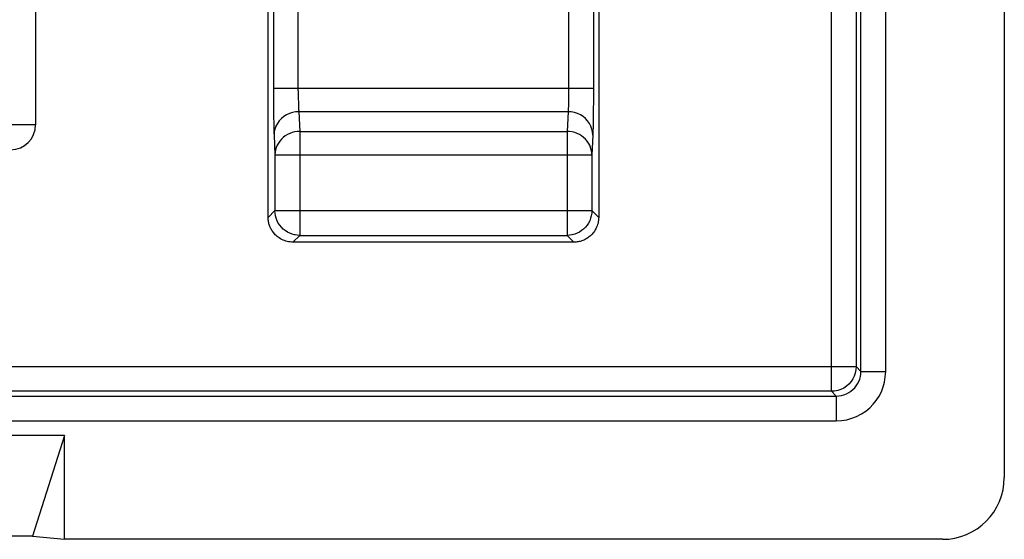
# Model space of a CAD drawing. Units: millimetres. Extents: x 119.4 to 141.8, y 81.3 to 134.1.
# Drawn here: x 133.8 to 141.7, y 81.3 to 85.5 of the extents above; entities that cross this region are included whole.
import ezdxf

# ---------------------------------------------------------------- set-up
doc = ezdxf.new("R2010")
doc.units = ezdxf.units.MM
doc.header["$LTSCALE"] = 16.335
doc.layers.get('0').update_dxf_attribs({"linetype": 'CONTINUOUS'})
doc.layers.add('ASSI', color=7, linetype='CONTINUOUS')
doc.layers.add('RACCORDO', color=7, linetype='CONTINUOUS')

msp = doc.modelspace()

# ---------------------------------------------------------------- linework, layer by layer
at = {"color": 7, "linetype": 'CONTINUOUS'}
for p, q in [((134.1346, 82.1629), (127.1149, 82.1629)), ((134.1346, 82.1629), (133.8748, 81.3492)), ((134.1346, 81.3238), (134.1346, 82.1629)), ((133.8748, 81.3492), (127.3748, 81.3492)), ((133.8748, 81.3492), (134.1346, 81.3238)), ((141.2249, 81.3238), (134.1346, 81.3238))]:
    msp.add_line(p, q, dxfattribs=at)
msp.add_ellipse((141.2246, 81.824), major_axis=(0.3538, -0.3538), ratio=0.999315, start_param=-0.785056, end_param=0.785056, dxfattribs=at)
at = {"layer": 'ASSI', "color": 250, "linetype": 'CONTINUOUS'}
for p, q in [((138.4055, 86.4456), (138.4054, 84.8882)), ((138.2055, 86.1), (138.2055, 84.9486)), ((135.8213, 85.817), (135.8214, 84.9329)), ((136.0213, 84.951), (136.0213, 85.8306)), ((138.4055, 84.9687), (135.8213, 84.9687)), ((136.0213, 84.951), (136.0215, 84.9171)), ((138.2055, 84.9486), (138.2052, 84.9091)), ((135.8214, 84.9329), (135.8217, 84.8336)), ((136.0215, 84.9171), (136.0219, 84.8858)), ((136.0219, 84.8858), (136.0225, 84.8582)), ((138.4054, 84.8882), (138.4046, 84.7749)), ((135.8217, 84.8336), (135.8225, 84.7477)), ((136.0225, 84.8582), (136.0231, 84.8342)), ((135.8225, 84.7477), (135.8235, 84.6782)), ((138.2009, 84.7807), (136.0259, 84.7807)), ((136.0259, 84.7807), (136.0335, 84.6217)), ((138.2009, 84.7807), (138.1933, 84.6217)), ((138.4046, 84.7749), (138.4038, 84.708)), ((133.8998, 84.6738), (133.5997, 84.6738)), ((135.8235, 84.6782), (135.8243, 84.6398)), ((135.8259, 84.5928), (135.8336, 84.4338)), ((136.0335, 84.6217), (138.1933, 84.6217)), ((136.0335, 84.6217), (136.0335, 83.7815)), ((138.1933, 84.6217), (138.1933, 83.7815)), ((138.4009, 84.5928), (138.3933, 84.4338)), ((135.8336, 84.4338), (138.3933, 84.4338)), ((135.8336, 84.4338), (135.8336, 83.9815)), ((138.3933, 84.4338), (138.3933, 83.9815)), ((135.8336, 83.9815), (135.7786, 83.9265)), ((135.8336, 83.9815), (138.3933, 83.9815)), ((135.8336, 83.978), (135.8336, 83.9815)), ((138.3933, 83.9815), (138.4483, 83.9265)), ((138.3933, 83.9815), (138.3933, 83.978)), ((136.0335, 83.7815), (135.9785, 83.7265)), ((136.0335, 83.7815), (138.1933, 83.7815)), ((138.1933, 83.7815), (138.2483, 83.7265))]:
    msp.add_line(p, q, dxfattribs=at)
at = {"layer": 'ASSI', "color": 7, "linetype": 'CONTINUOUS'}
for p, q in [((138.4483, 86.4266), (138.4483, 83.9265)), ((133.8998, 86.0526), (133.8998, 84.6738)), ((135.7786, 83.9265), (135.7786, 85.7314)), ((138.2483, 83.7265), (135.9785, 83.7265))]:
    msp.add_line(p, q, dxfattribs=at)
at = {"layer": 'ASSI', "color": 250, "linetype": 'CONTINUOUS'}
for points in [[(138.2052, 84.9091), (138.2047, 84.8718), (138.2043, 84.8545), (138.2038, 84.8382), (138.2033, 84.8233), (138.2028, 84.8099), (138.2022, 84.7983), (138.2016, 84.7886), (138.2009, 84.7807)], [(136.0231, 84.8342), (136.0235, 84.8235), (136.0239, 84.8136), (136.0243, 84.8042), (136.0248, 84.7954), (136.0253, 84.7875), (136.0259, 84.7807)], [(136.0259, 84.7807), (135.9999, 84.779), (135.9743, 84.7741), (135.9496, 84.7661), (135.9263, 84.7552), (135.9046, 84.7415), (135.8849, 84.7253), (135.8677, 84.7068), (135.8531, 84.6864), (135.8415, 84.6645), (135.833, 84.6413), (135.8278, 84.6172), (135.8259, 84.5928)], [(138.4009, 84.5928), (138.3991, 84.6172), (138.3938, 84.6413), (138.3853, 84.6645), (138.3737, 84.6864), (138.3592, 84.7068), (138.3419, 84.7253), (138.3223, 84.7415), (138.3006, 84.7552), (138.2772, 84.7661), (138.2525, 84.7741), (138.2269, 84.779), (138.2009, 84.7807)], [(138.4038, 84.708), (138.4028, 84.6512), (138.4022, 84.6283), (138.4016, 84.6088), (138.4009, 84.5928)], [(135.8243, 84.6398), (135.8248, 84.6227), (135.8254, 84.607), (135.8259, 84.5928)], [(136.0335, 84.6217), (136.0129, 84.6206), (135.9925, 84.6175), (135.9725, 84.6124), (135.953, 84.6054), (135.9344, 84.5965), (135.9168, 84.5858), (135.9005, 84.5734), (135.8856, 84.5595), (135.8724, 84.5442), (135.8609, 84.5277), (135.8513, 84.5102), (135.8437, 84.4919), (135.8382, 84.4729), (135.8348, 84.4535), (135.8336, 84.4338)], [(138.3933, 84.4338), (138.3921, 84.4535), (138.3887, 84.4729), (138.3831, 84.4919), (138.3755, 84.5102), (138.3659, 84.5277), (138.3545, 84.5442), (138.3412, 84.5595), (138.3263, 84.5734), (138.31, 84.5858), (138.2924, 84.5965), (138.2738, 84.6054), (138.2544, 84.6124), (138.2343, 84.6175), (138.2139, 84.6206), (138.1933, 84.6217)], [(136.0335, 83.7815), (136.0129, 83.7826), (135.9965, 83.785)], [(138.2303, 83.785), (138.2139, 83.7826), (138.1933, 83.7815)]]:
    msp.add_lwpolyline(points, dxfattribs=at)
at = {"layer": 'ASSI', "color": 7, "linetype": 'CONTINUOUS'}
for points in [[(135.8986, 83.7432), (135.8876, 83.7484), (135.8772, 83.7541), (135.8675, 83.7602), (135.8584, 83.7666), (135.8501, 83.7732), (135.8424, 83.78), (135.8354, 83.7869), (135.8289, 83.7938), (135.8231, 83.8007), (135.8178, 83.8076), (135.813, 83.8144), (135.8086, 83.8211), (135.8047, 83.8277), (135.8011, 83.8344), (135.7978, 83.841), (135.7948, 83.8476), (135.792, 83.8544), (135.7895, 83.8613), (135.7872, 83.8682), (135.7852, 83.8755), (135.7833, 83.883), (135.7818, 83.8908), (135.7804, 83.8991), (135.7794, 83.9078), (135.7788, 83.9169), (135.7786, 83.9265)], [(135.9965, 83.785), (135.9924, 83.7858), (135.9723, 83.7911), (135.9528, 83.7986), (135.934, 83.808), (135.9164, 83.8194), (135.9001, 83.8326), (135.8852, 83.8474), (135.872, 83.8637), (135.8605, 83.8812), (135.851, 83.8999), (135.8434, 83.9195), (135.838, 83.9398), (135.8347, 83.9605), (135.8336, 83.978)], [(138.3933, 83.978), (138.3922, 83.9605), (138.3889, 83.9398), (138.3834, 83.9195), (138.3759, 83.8999), (138.3663, 83.8812), (138.3549, 83.8637), (138.3416, 83.8474), (138.3268, 83.8326), (138.3104, 83.8194), (138.2928, 83.808), (138.2741, 83.7986), (138.2545, 83.7911), (138.2344, 83.7858), (138.2303, 83.785)], [(138.4483, 83.9265), (138.4479, 83.9149), (138.4469, 83.9034), (138.4453, 83.8918), (138.4429, 83.8804), (138.4398, 83.869), (138.4361, 83.8578), (138.4316, 83.8466), (138.4264, 83.8355), (138.4207, 83.8251), (138.4146, 83.8155), (138.4082, 83.8064), (138.4015, 83.798), (138.3948, 83.7903), (138.3879, 83.7833), (138.381, 83.7769), (138.3741, 83.771), (138.3672, 83.7657), (138.3604, 83.7609), (138.3537, 83.7566), (138.3471, 83.7526), (138.3404, 83.749), (138.3338, 83.7457), (138.3272, 83.7427)], [(135.9785, 83.7265), (135.967, 83.7268), (135.9554, 83.7279), (135.9439, 83.7295), (135.9324, 83.7319), (135.9211, 83.735), (135.9098, 83.7387), (135.8986, 83.7432)], [(138.3272, 83.7427), (138.3204, 83.74), (138.3135, 83.7375), (138.3066, 83.7352), (138.2993, 83.7331), (138.2917, 83.7313), (138.2839, 83.7297), (138.2757, 83.7284), (138.267, 83.7274), (138.2579, 83.7267), (138.2483, 83.7265)]]:
    msp.add_lwpolyline(points, dxfattribs=at)
msp.add_arc((133.6998, 84.6738), 0.2, 270, 360, dxfattribs=at)
at = {"layer": 'RACCORDO', "color": 7, "linetype": 'CONTINUOUS'}
for p, q in [((141.7248, 100.5475), (141.7248, 81.8237)), ((138.4483, 86.4266), (138.4483, 83.9265)), ((135.7786, 83.9265), (135.7786, 85.7314)), ((138.2483, 83.7265), (135.9785, 83.7265))]:
    msp.add_line(p, q, dxfattribs=at)
at = {"layer": 'RACCORDO', "color": 250, "linetype": 'CONTINUOUS'}
for p, q in [((140.3282, 82.5204), (140.3282, 87.3273)), ((140.5282, 87.1273), (140.5282, 82.7204)), ((140.5667, 82.6819), (140.5667, 87.1658)), ((140.7667, 82.6819), (140.7667, 87.1658)), ((138.4055, 86.4456), (138.4055, 84.9687)), ((138.2055, 86.1), (138.2055, 84.9687)), ((136.0213, 84.9687), (136.0213, 85.8306)), ((135.8336, 83.9815), (135.7786, 83.9265)), ((138.3933, 83.9815), (138.4483, 83.9265)), ((136.0335, 83.7815), (135.9785, 83.7265)), ((138.1933, 83.7815), (138.2483, 83.7265)), ((120.7213, 82.7204), (140.5282, 82.7204)), ((140.5667, 82.6819), (140.5282, 82.7204)), ((140.5667, 82.6819), (140.7667, 82.6819)), ((120.8828, 82.4819), (140.3667, 82.4819)), ((140.3282, 82.5204), (120.9213, 82.5204)), ((140.3667, 82.4819), (140.3282, 82.5204)), ((140.3667, 82.4819), (140.3667, 82.2819)), ((120.8828, 82.2819), (140.3667, 82.2819))]:
    msp.add_line(p, q, dxfattribs=at)
at = {"layer": 'RACCORDO', "color": 7, "linetype": 'CONTINUOUS'}
for points in [[(135.8986, 83.7432), (135.8876, 83.7484), (135.8772, 83.7541), (135.8675, 83.7602), (135.8584, 83.7666), (135.8501, 83.7732), (135.8424, 83.78), (135.8354, 83.7869), (135.8289, 83.7938), (135.8231, 83.8007), (135.8178, 83.8076), (135.813, 83.8144), (135.8086, 83.8211), (135.8047, 83.8277), (135.8011, 83.8344), (135.7978, 83.841), (135.7948, 83.8476), (135.792, 83.8544), (135.7895, 83.8613), (135.7872, 83.8682), (135.7852, 83.8755), (135.7833, 83.883), (135.7818, 83.8908), (135.7804, 83.8991), (135.7794, 83.9078), (135.7788, 83.9169), (135.7786, 83.9265)], [(138.4483, 83.9265), (138.4479, 83.9149), (138.4469, 83.9034), (138.4453, 83.8918), (138.4429, 83.8804), (138.4398, 83.869), (138.4361, 83.8578), (138.4316, 83.8466), (138.4264, 83.8355), (138.4207, 83.8251), (138.4146, 83.8155), (138.4082, 83.8064), (138.4015, 83.798), (138.3948, 83.7903), (138.3879, 83.7833), (138.381, 83.7769), (138.3741, 83.771), (138.3672, 83.7657), (138.3604, 83.7609), (138.3537, 83.7566), (138.3471, 83.7526), (138.3404, 83.749), (138.3338, 83.7457), (138.3272, 83.7427)], [(135.9785, 83.7265), (135.967, 83.7268), (135.9554, 83.7279), (135.9439, 83.7295), (135.9324, 83.7319), (135.9211, 83.735), (135.9098, 83.7387), (135.8986, 83.7432)], [(138.3272, 83.7427), (138.3204, 83.74), (138.3135, 83.7375), (138.3066, 83.7352), (138.2993, 83.7331), (138.2917, 83.7313), (138.2839, 83.7297), (138.2757, 83.7284), (138.267, 83.7274), (138.2579, 83.7267), (138.2483, 83.7265)]]:
    msp.add_lwpolyline(points, dxfattribs=at)
at = {"layer": 'RACCORDO', "color": 250, "linetype": 'CONTINUOUS'}
for points in [[(140.5282, 82.7204), (140.5265, 82.6943), (140.5214, 82.6686), (140.513, 82.6439), (140.5014, 82.6204), (140.4869, 82.5987), (140.4696, 82.579), (140.4499, 82.5618), (140.4282, 82.5472), (140.4047, 82.5357), (140.38, 82.5272), (140.3543, 82.5221), (140.3282, 82.5204)], [(140.3667, 82.2819), (140.4098, 82.2843), (140.4516, 82.291), (140.4921, 82.3021), (140.532, 82.3179), (140.5706, 82.3381), (140.606, 82.3613), (140.6375, 82.3873), (140.6659, 82.4162), (140.6909, 82.4476), (140.7128, 82.4813), (140.7315, 82.5174), (140.7462, 82.5556), (140.7569, 82.5956), (140.7637, 82.6377), (140.7667, 82.6819)], [(140.3667, 82.4819), (140.3879, 82.483), (140.4089, 82.4864), (140.4295, 82.492), (140.4495, 82.4998), (140.4687, 82.5098), (140.4864, 82.5216), (140.5022, 82.5347), (140.5163, 82.549), (140.5289, 82.5647), (140.5398, 82.5816), (140.549, 82.5996), (140.5565, 82.6187), (140.5621, 82.639), (140.5655, 82.6601), (140.5667, 82.6819)]]:
    msp.add_lwpolyline(points, dxfattribs=at)

doc.saveas('drawing.dxf')
